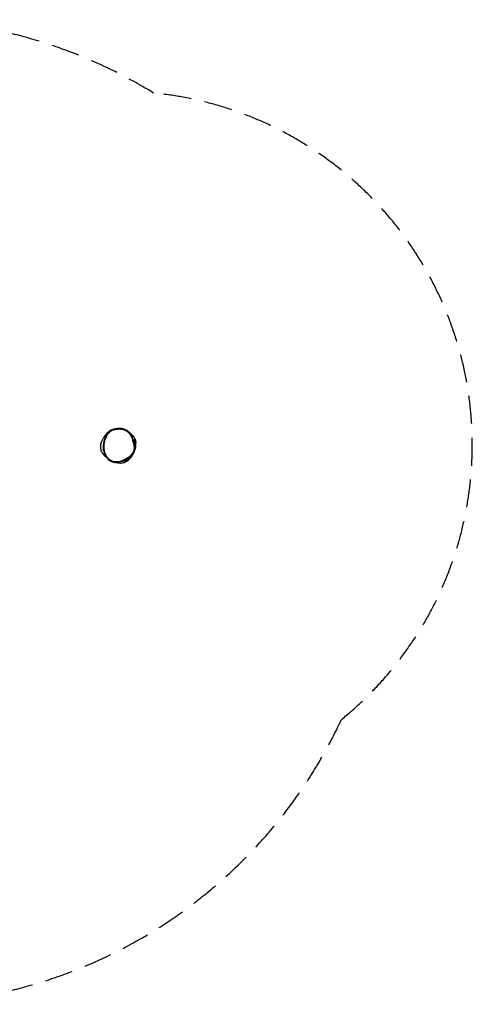
# Model space of a CAD drawing. Units: millimetres. Extents: x -2581 to 3360, y -2208 to 2192.
# Drawn here: x 1337 to 3360, y -2208 to 2192 of the extents above; entities that cross this region are included whole.
import ezdxf

# ---------------------------------------------------------------- set-up
doc = ezdxf.new("R2010")
doc.units = ezdxf.units.MM
doc.header["$LTSCALE"] = 50
doc.linetypes.add('DASHED', pattern=[0.75, 0.5, -0.25])
doc.layers.add('SW_Toestellen', color=2, linetype='Continuous')

msp = doc.modelspace()

# ---------------------------------------------------------------- linework, layer by layer
at = {"layer": 'SW_Toestellen', "color": 254, "linetype": 'DASHED', "ltscale": 5}
msp.add_lwpolyline([(-2466.9, -246.9), (-2466.9, -1908.3), (-328.8, -1908.3, 0.10366), (527.4, -2193.7, 0.323326), (2775.2, -935.7, 0.670297), (1935.3, 1864, 0.168558), (527.4, 2177.1, 0.10366), (-328.8, 1891.7), (-2466.9, 1891.7), (-2466.9, 230.2)], format="xyb", dxfattribs=at)
at = {"layer": 'SW_Toestellen'}
msp.add_ellipse((1753.4, 356.6), major_axis=(-0.91, 2.86), ratio=0.001455, start_param=0, end_param=1.553404, dxfattribs=at)
for points, knots in [([(1753.4, 356.7), (1756.6, 357.7), (1759.8, 358.5), (1767.2, 360.1), (1771.4, 360.7), (1778.8, 361.2), (1782, 361.3), (1786.5, 361.2), (1787.8, 361.1), (1791.9, 360.8), (1794.8, 360.4), (1800.5, 359.2), (1803.3, 358.4), (1807.7, 356.8), (1809.3, 356.1), (1813.3, 354.2), (1815.5, 352.8), (1819.8, 349.8), (1821.9, 348.1), (1826.9, 343.3), (1829.6, 339.9), (1833.5, 334), (1835, 331.6), (1837.3, 327), (1838.3, 325), (1840.3, 320.4), (1841.3, 317.8), (1843.1, 312.6), (1843.9, 310), (1845.7, 303.7), (1846.7, 300), (1848.2, 292.6), (1848.9, 289), (1849.6, 282.4), (1849.7, 279.5), (1849.6, 273.8), (1849.2, 270.9), (1848, 265.8), (1847.1, 263.6), (1845, 259.2), (1843.8, 257.2), (1839.8, 251.6), (1836.7, 248.2), (1830.9, 242.9), (1828.4, 240.8), (1822.6, 236.4), (1819.3, 234.1), (1812.5, 229.9), (1809, 227.9), (1799.9, 223.5), (1794.1, 221.2), (1783.8, 218.3), (1779.1, 217.4), (1770.5, 216.6), (1766.6, 216.6), (1759.5, 217.3), (1756.2, 218), (1749.9, 219.9), (1746.8, 221.2), (1740.7, 224.5), (1737.5, 226.7), (1732.7, 231), (1730.7, 233), (1727.2, 237.1), (1725.6, 239.4), (1722.3, 244.6), (1720.7, 247.6), (1718.1, 253.5), (1717.1, 256.4), (1715.4, 262.3), (1714.7, 265.3), (1713.4, 273), (1713, 277.7), (1713, 287.8), (1713.5, 293.3), (1715, 302), (1715.7, 305.3), (1717.6, 312.6), (1718.9, 316.7), (1721.2, 322.7), (1722, 324.8), (1724.3, 330), (1725.8, 333.2), (1728.8, 338.4), (1730.2, 340.7), (1733.7, 345.1), (1735.8, 347.4), (1740.4, 351), (1742.9, 352.4), (1748, 354.8), (1750.7, 355.8), (1753.4, 356.7)], [-43.68791, -43.68791, -43.68791, -43.68791, -42.637719, -42.637719, -41.331694, -41.331694, -40.327059, -40.327059, -39.932209, -39.932209, -39.024452, -39.024452, -38.116694, -38.116694, -37.565189, -37.565189, -36.745245, -36.745245, -35.925301, -35.925301, -34.573723, -34.573723, -33.702379, -33.702379, -32.9888, -32.9888, -32.127648, -32.127648, -31.266495, -31.266495, -30.082418, -30.082418, -28.915715, -28.915715, -28.018783, -28.018783, -27.121849, -27.121849, -26.373216, -26.373216, -25.624582, -25.624582, -24.213803, -24.213803, -23.180114, -23.180114, -21.933109, -21.933109, -20.686103, -20.686103, -18.772906, -18.772906, -17.306192, -17.306192, -16.094566, -16.094566, -15.064036, -15.064036, -14.033505, -14.033505, -12.85894, -12.85894, -12.010624, -12.010624, -11.14921, -11.14921, -10.088753, -10.088753, -9.127494, -9.127494, -8.166235, -8.166235, -6.710845, -6.710845, -4.990688, -4.990688, -3.954171, -3.954171, -2.617622, -2.617622, -1.925818, -1.925818, -0.831445, -0.831445, -0.021562, -0.021562, 0.927528, 0.927528, 1.812231, 1.812231, 2.696935, 2.696935, 2.696935, 2.696935]), ([(1745.4, 357.6), (1740.1, 354.7), (1735.2, 351.1), (1730.8, 346.9), (1727.9, 344.2), (1725.2, 341.2), (1722.8, 338.1)], [-1.824374, -1.824374, -1.824374, -1.824374, 0, 0, 0, 1.191662, 1.191662, 1.191662, 1.191662]), ([(1767.3, 363), (1764.4, 362.5), (1761.5, 361.9), (1755.8, 360.5), (1753, 359.7), (1747.4, 357.7), (1744.6, 356.6), (1739.2, 353.7), (1736.6, 351.9), (1732.1, 347.7), (1730, 345.4), (1728.3, 342.9)], [42.149833, 42.149833, 42.149833, 42.149833, 43.040488, 43.040488, 43.931142, 43.931142, 44.821797, 44.821797, 45.712451, 45.712451, 46.603106, 46.603106, 46.603106, 46.603106]), ([(1749.1, 359.5), (1749.2, 359.5), (1750, 359.9), (1753.1, 361.2), (1755.4, 362.1), (1761.6, 364.1), (1765.9, 364.9), (1770.6, 365.5), (1770.9, 365.4), (1771.8, 365.5), (1772.2, 365.5), (1774.3, 365.7), (1776.3, 365.8), (1779.4, 366.1), (1780.5, 366.1), (1783.4, 366.3), (1787.9, 366.4), (1794.4, 365.4), (1798.2, 364.4), (1804.5, 362), (1806.7, 360.9), (1809.3, 359.6), (1810, 359.2), (1812, 358.2), (1813.1, 357.6), (1814.4, 356.9)], [68.239232, 68.239232, 68.239232, 68.239232, 69.714016, 69.714016, 71.277668, 71.277668, 73.438399, 73.438399, 75.289929, 75.289929, 76.910049, 76.910049, 81.771153, 81.771153, 84.568339, 84.568339, 88.78889, 88.78889, 92.32496, 92.32496, 94.704734, 94.704734, 97.832214, 97.832214, 100.785393, 100.785393, 100.785393, 100.785393]), ([(1814.4, 356.9), (1813.6, 357.2), (1812.9, 357.6), (1810.5, 358.8), (1808.8, 359.5), (1804.2, 361.2), (1801.2, 362.1), (1795.3, 363.3), (1792.2, 363.7), (1787.9, 364.1), (1786.6, 364.1), (1782, 364.3), (1778.7, 364.2), (1772.7, 363.7), (1770, 363.4), (1767.3, 363)], [37.326332, 37.326332, 37.326332, 37.326332, 37.565189, 37.565189, 38.116694, 38.116694, 39.024452, 39.024452, 39.932209, 39.932209, 40.327059, 40.327059, 41.331694, 41.331694, 42.149833, 42.149833, 42.149833, 42.149833]), ([(1767.3, 363), (1770.7, 363.5), (1773, 364), (1773, 364), (1773, 364), (1773, 364)], [0, 0, 0, 0, 6.736067, 6.736067, 6.810054, 6.810054, 6.810054, 6.810054]), ([(1848.5, 304.7), (1847.4, 308.7), (1846.2, 312.7), (1843.3, 320.7), (1841.8, 324.5), (1838, 332.2), (1835.9, 335.9), (1832.2, 341.2), (1830.9, 342.9), (1828.1, 346.2), (1826.6, 347.7), (1823.4, 350.7), (1821.7, 352.1), (1818.1, 354.6), (1816.3, 355.8), (1814.4, 356.9)], [30.899023, 30.899023, 30.899023, 30.899023, 32.184485, 32.184485, 33.469947, 33.469947, 34.755408, 34.755408, 35.398139, 35.398139, 36.04087, 36.04087, 36.683601, 36.683601, 37.326332, 37.326332, 37.326332, 37.326332]), ([(1723.9, 236.8), (1722.4, 237.9), (1720.9, 239), (1718, 241.5), (1716.5, 242.9), (1714.1, 245.4), (1713, 246.6), (1710.7, 249.2), (1709.6, 250.6), (1705.6, 256.4), (1703.2, 261.2), (1700, 271), (1699.2, 276.1), (1698.9, 285.7), (1699.4, 290.2), (1701, 298.3), (1702.1, 301.7), (1704.2, 307.4), (1705.2, 309.6), (1707.2, 313.7), (1708.1, 315.5), (1710.8, 320.4), (1713, 324.2), (1719.1, 333.3), (1721.7, 336.6), (1722.8, 338)], [18.455082, 18.455082, 18.455082, 18.455082, 19.103911, 19.103911, 19.812856, 19.812856, 20.348106, 20.348106, 20.896247, 20.896247, 22.558103, 22.558103, 24.280531, 24.280531, 26.044326, 26.044326, 27.959024, 27.959024, 30.092557, 30.092557, 33.040069, 33.040069, 38.567744, 38.567744, 42.806301, 42.806301, 42.806301, 42.806301]), ([(1728.3, 342.9), (1727.1, 341.2), (1726, 339.4), (1723.2, 334.5), (1721.6, 331.3), (1719.3, 325.9), (1718.4, 323.8), (1716.1, 317.6), (1714.8, 313.4), (1712.8, 305.9), (1712.1, 302.6), (1711.5, 298.8), (1711.4, 298.4), (1711.3, 297.9)], [0.218261, 0.218261, 0.218261, 0.218261, 0.831445, 0.831445, 1.925818, 1.925818, 2.617622, 2.617622, 3.954171, 3.954171, 4.990688, 4.990688, 5.122389, 5.122389, 5.122389, 5.122389]), ([(1716.7, 326.9), (1716.7, 326.9), (1716.8, 327.1), (1717.7, 328.3), (1719, 329.9), (1722.5, 334.8), (1725.1, 338.4), (1728.3, 342.9)], [21.223417, 21.223417, 21.223417, 21.223417, 23.004809, 23.004809, 27.348976, 27.348976, 33.030097, 33.030097, 33.030097, 33.030097]), ([(1825, 349.1), (1827.3, 347.4), (1829.5, 345.7), (1836.4, 339.7), (1840.1, 335.8), (1844.4, 330.7), (1845.7, 329), (1847.8, 326), (1848.7, 324.9), (1851.1, 320.8), (1852.3, 318.4), (1854.3, 312.7), (1855, 309.5), (1855.7, 304.1), (1855.8, 301.8), (1855.8, 299.9)], [16.404935, 16.404935, 16.404935, 16.404935, 17.89519, 17.89519, 21.702146, 21.702146, 25.045751, 25.045751, 27.588044, 27.588044, 29.112295, 29.112295, 30.331329, 30.331329, 31.419504, 31.419504, 31.419504, 31.419504]), ([(1852.6, 291.6), (1852.7, 292.4), (1852.7, 293.2), (1852.6, 296.7), (1852.3, 299.2), (1851.5, 304.3), (1851, 306.8), (1850.3, 310.1), (1850, 311.3), (1849.6, 312.8), (1849.5, 313.3), (1849.4, 313.9), (1849.4, 314.1), (1849.5, 314.2), (1849.7, 314.1), (1850.1, 313.3), (1850.5, 312.5), (1851.4, 309.7), (1851.9, 307.7), (1852.6, 303.1), (1852.8, 300.6), (1852.8, 296.4), (1852.8, 294.9), (1852.6, 293.3)], [-11.801505, -11.801505, -11.801505, -11.801505, -11.558328, -11.558328, -10.75158, -10.75158, -9.836187, -9.836187, -9.189725, -9.189725, -8.738381, -8.738381, -8.323596, -8.323596, -7.822417, -7.822417, -7.047916, -7.047916, -6.143538, -6.143538, -5.295307, -5.295307, -4.830264, -4.830264, -4.830264, -4.830264]), ([(1711.3, 297.9), (1710.9, 295.1), (1710.6, 292.2), (1710.2, 286.6), (1710.1, 284), (1710.1, 278.8), (1710.3, 276.4), (1710.7, 271.6), (1711, 269.2), (1712.2, 262.6), (1713.3, 258.3), (1716.2, 250.3), (1717.9, 246.6), (1721.6, 239.9), (1723.7, 236.9), (1728, 231.6), (1730.3, 229.2), (1735, 225), (1737.4, 223.2), (1742.3, 220.2), (1744.8, 218.9), (1750, 216.8), (1752.6, 215.9), (1758.1, 214.6), (1760.9, 214.2), (1766.8, 213.7), (1769.9, 213.7), (1776.7, 214.1), (1780.3, 214.7), (1788.1, 216.4), (1792.3, 217.6), (1799, 220.1), (1801.6, 221.2), (1806.9, 223.6), (1809.6, 225), (1815.3, 228.1), (1818.1, 229.8), (1823.7, 233.5), (1826.4, 235.5), (1831.4, 239.4), (1833.7, 241.4), (1837.6, 245.2), (1839.3, 246.9), (1842.2, 250.1), (1843.3, 251.5), (1846.1, 255.4), (1847.7, 257.9), (1849.9, 262.6), (1850.6, 264.6), (1851.7, 268.5), (1852.1, 270.5), (1852.6, 274.7), (1852.7, 277), (1852.6, 279.3)], [5.122389, 5.122389, 5.122389, 5.122389, 6.004643, 6.004643, 6.812042, 6.812042, 7.562514, 7.562514, 8.263939, 8.263939, 9.594482, 9.594482, 10.806764, 10.806764, 11.886468, 11.886468, 12.861313, 12.861313, 13.740488, 13.740488, 14.568546, 14.568546, 15.376835, 15.376835, 16.212233, 16.212233, 17.141833, 17.141833, 18.224159, 18.224159, 19.555843, 19.555843, 20.396307, 20.396307, 21.333054, 21.333054, 22.344636, 22.344636, 23.366109, 23.366109, 24.286375, 24.286375, 25.013993, 25.013993, 25.566112, 25.566112, 26.430511, 26.430511, 27.039566, 27.039566, 27.613348, 27.613348, 28.282552, 28.282552, 28.282552, 28.282552]), ([(1852.6, 279.3), (1852.6, 281.4), (1852.4, 283.5), (1851.8, 289.4), (1851.1, 293.2), (1849.8, 299.5), (1849.2, 302.1), (1848.5, 304.7)], [28.282552, 28.282552, 28.282552, 28.282552, 28.915715, 28.915715, 30.082418, 30.082418, 30.899023, 30.899023, 30.899023, 30.899023]), ([(1851.7, 268.7), (1851.7, 268.8), (1851.7, 268.8), (1853.2, 274), (1854.3, 279.3), (1854.8, 284.7)], [22.066646, 22.066646, 22.066646, 22.066646, 22.090176, 22.090176, 23.431927, 23.431927, 23.431927, 23.431927]), ([(1855.2, 290.3), (1855.2, 289.6), (1855.2, 288.8), (1855, 285.4), (1854.7, 282.8), (1853.9, 278.2), (1853.4, 276.1), (1852.7, 273.3), (1852.5, 272.4), (1852.2, 271.6)], [-4.288742, -4.288742, -4.288742, -4.288742, -4.067406, -4.067406, -3.246413, -3.246413, -2.44205, -2.44205, -1.928376, -1.928376, -1.928376, -1.928376]), ([(1852.6, 291.6), (1852.6, 288.9), (1852.5, 284.7), (1852.6, 280.3), (1852.6, 279.7), (1852.6, 279.3)], [0, 0, 0, 0, 6.444424, 6.444424, 7.429301, 7.429301, 7.429301, 7.429301]), ([(1852.6, 275.4), (1852.6, 275.6), (1852.7, 275.8), (1853.2, 278.2), (1853.7, 280.7), (1854.7, 286.2), (1855.1, 289.2), (1855.7, 294.8), (1855.8, 297.4), (1855.8, 299.9)], [-13.397466, -13.397466, -13.397466, -13.397466, -13.303653, -13.303653, -12.395749, -12.395749, -11.502226, -11.502226, -10.705298, -10.705298, -10.705298, -10.705298]), ([(1838.7, 241.6), (1837.5, 239.9), (1836.1, 237.9), (1832.6, 233.6), (1830.9, 231.4), (1827, 227.2), (1825.3, 225.5), (1822.1, 222.7), (1820.8, 221.6), (1817, 218.8), (1814.3, 217), (1808.9, 214.1), (1806.1, 212.9), (1800.5, 211), (1797.6, 210.3), (1791.6, 209.3), (1788.5, 209.1), (1781.9, 209.1), (1778.6, 209.4), (1772.2, 210.3), (1769.2, 211), (1764.7, 212.2), (1763.1, 212.7), (1762.3, 212.9), (1762.2, 213), (1762.1, 213)], [68.548278, 68.548278, 68.548278, 68.548278, 70.816277, 70.816277, 72.471272, 72.471272, 73.441251, 73.441251, 74.024937, 74.024937, 75.000858, 75.000858, 75.883517, 75.883517, 76.796079, 76.796079, 77.851267, 77.851267, 79.15563, 79.15563, 80.740907, 80.740907, 82.420308, 82.420308, 82.622056, 82.622056, 82.622056, 82.622056]), ([(1827, 234.7), (1827, 234.7), (1827, 234.7), (1826.9, 234.6), (1826.8, 234.5), (1826.4, 234), (1826.2, 233.7), (1825.2, 232.5), (1824.2, 231.4), (1822.2, 229.4), (1821.2, 228.4), (1817.7, 225.5), (1815.1, 223.8), (1812.5, 222.4), (1812.3, 222.4), (1812.1, 222.3), (1812.1, 222.3), (1811.7, 222.1), (1811.7, 222.1), (1810.8, 221.7), (1810.2, 221.4), (1807.9, 220.4), (1806, 219.8), (1798.6, 217.7), (1792.2, 216.9), (1789, 216.6), (1788.6, 216.6), (1788.3, 216.5)], [181.519007, 181.519007, 181.519007, 181.519007, 181.588, 181.588, 181.826419, 181.826419, 182.065558, 182.065558, 182.550138, 182.550138, 183.022943, 183.022943, 184.042854, 184.042854, 184.109004, 184.109004, 184.116375, 184.116375, 184.277083, 184.277083, 184.748843, 184.748843, 186.164387, 186.164387, 190.422506, 190.422506, 191.296908, 191.296908, 191.296908, 191.296908])]:
    msp.add_open_spline(points, degree=3, knots=knots, dxfattribs=at)
for points in [[(1745.4, 357.6), (1744.2, 356.9), (1743.4, 356.3), (1744, 356.2)], [(1749.1, 359.5), (1747.9, 358.9), (1746.6, 358.3), (1745.4, 357.6)], [(1854.9, 284.9), (1854.9, 284.8), (1854.9, 284.7), (1854.8, 284.7)], [(1838.7, 241.6), (1842.9, 247.5), (1846.2, 253.8), (1848.8, 260.2)], [(1755.9, 215.1), (1758, 214.3), (1760, 213.6), (1762.1, 213)]]:
    msp.add_open_spline(points, degree=3, dxfattribs=at)

doc.saveas('drawing.dxf')
